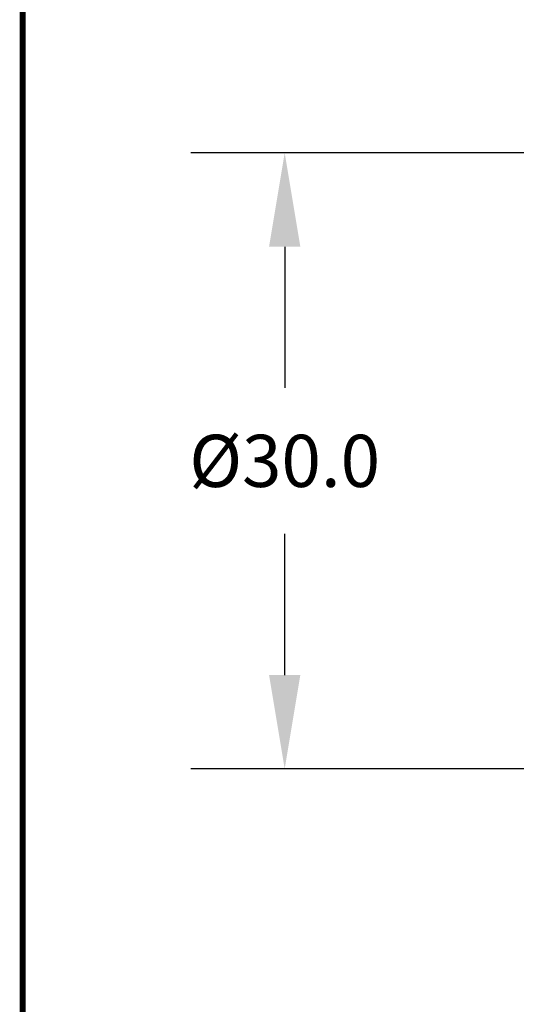
# Model space of a CAD drawing. Extents: x -12 to 179, y 216 to 377.
# Drawn here: x -12 to -11, y 218 to 220 of the extents above; entities that cross this region are included whole.
import ezdxf

# ---------------------------------------------------------------- set-up
doc = ezdxf.new("R2010")
doc.units = 0
doc.header["$LTSCALE"] = 0.5
doc.header["$MEASUREMENT"] = 0
doc.layers.get('0').update_dxf_attribs({"linetype": 'CONTINUOUS'})
doc.layers.get('DEFPOINTS').update_dxf_attribs({"linetype": 'CONTINUOUS'})
doc.layers.add('BECOBORDER', color=8, linetype='CONTINUOUS')
doc.styles.add('ROMANS', font='romans')
doc.dimstyles.new('3PLACES', dxfattribs={"dimtxt": 0.181, "dimasz": 0.18, "dimexe": 0.18, "dimexo": 0.0625, "dimgap": 0.09, "dimtad": 0, "dimtih": 1, "dimtoh": 1, "dimdec": 3, "dimzin": 0, "dimdsep": 46, "dimtxsty": 'ROMANS', "dimcen": 0.09, "dimadec": 0, "dimazin": 0, "dimtfac": 1, "dimtdec": 3, "dimtofl": 0, "dimtmove": 0, "dimatfit": 0, "dimfxl": 0, "dimtolj": 1, "dimtzin": 0, "dimarcsym": 0})

# ---------------------------------------------------------------- blocks, each defined once
blk = doc.blocks.new('*D34')
at = {"color": 0, "lineweight": -2}
for p, q in [((-10.4952, 219.297), (-11.6461, 219.297)), ((-11.4661, 219.117), (-11.4661, 218.8465)), ((-11.4661, 218.2959), (-11.4661, 218.5665)), ((-10.4952, 218.1159), (-11.6461, 218.1159))]:
    blk.add_line(p, q, dxfattribs=at)
at = {"color": 0}
for points in [[(-11.4961, 219.117), (-11.4361, 219.117), (-11.4661, 219.297)], [(-11.4961, 218.2959), (-11.4361, 218.2959), (-11.4661, 218.1159)]]:
    blk.add_solid(points, dxfattribs=at)
at = {"layer": 'DEFPOINTS', "color": 0}
for p in [(-11.4661, 219.297), (-10.4052, 219.297), (-10.4052, 218.1159)]:
    blk.add_point(p, dxfattribs=at)
at = {"color": 0, "insert": (-11.4661, 218.7065), "char_height": 0.1, "attachment_point": 5, "line_spacing_factor": 0.640625, "style": 'ROMANS'}
blk.add_mtext('\\A1;%%C30.0', dxfattribs=at)

msp = doc.modelspace()

# ---------------------------------------------------------------- linework, layer by layer
at = {"layer": 'BECOBORDER', "const_width": 0.0115}
msp.add_lwpolyline([(-11.9689, 215.7164), (-5.1225, 215.7164), (-5.1225, 220.5573), (-11.9689, 220.5573)], close=True, dxfattribs=at)

# ---------------------------------------------------------------- dimensions: what is measured, and where the dimension line sits
dim = msp.add_linear_dim(base=(-11.4661, 219.297), p1=(-10.4052, 218.1159), p2=(-10.4052, 219.297), angle=90, text='%%C30.0', dimstyle='3PLACES', override={"dimtxt": 0.1, "dimexo": 0.09, "dimpost": '%%c<>\\X'})
dim.commit()
dim.dimension.update_dxf_attribs({"geometry": '*D34', "text_midpoint": (-11.4661, 218.7065), "dimtype": 160})

doc.saveas('drawing.dxf')
